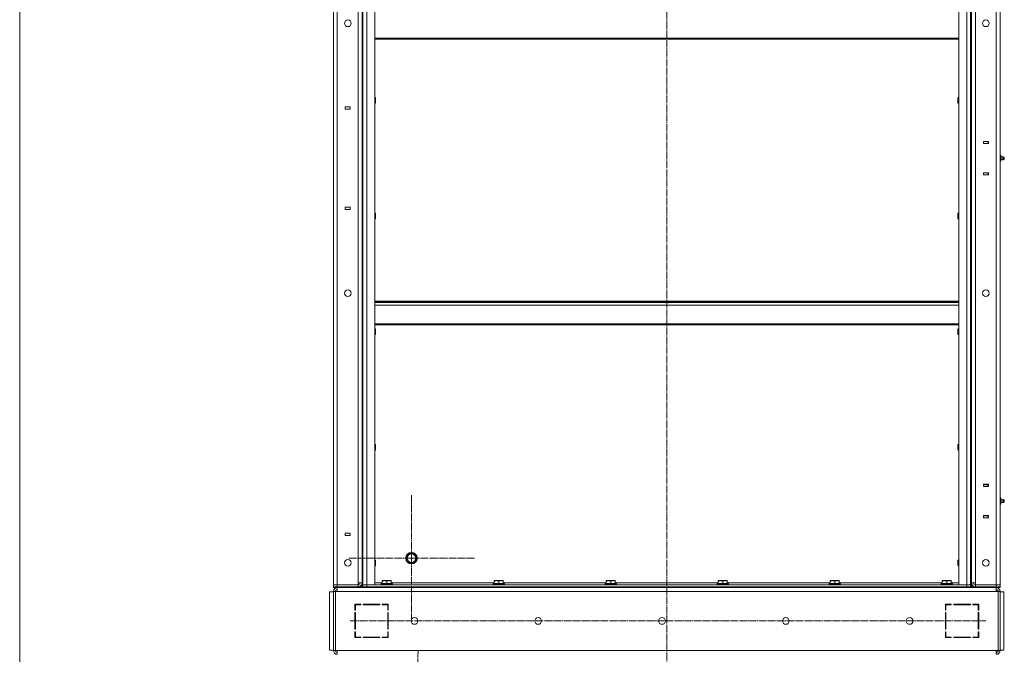
# Model space of a CAD drawing. Units: millimetres. Extents: x 0 to 26065, y -9 to 17820.
# Drawn here: x 12001 to 14068, y 12266 to 13599 of the extents above; entities that cross this region are included whole.
import ezdxf

# ---------------------------------------------------------------- set-up
doc = ezdxf.new("R2010")
doc.units = ezdxf.units.MM
doc.linetypes.add('K5LT_AXLED', pattern=[19.5, 15, -1.5, 1.5, -1.5])
doc.linetypes.add('K5LT_THIN', pattern=[0])
for name, color, linetype, true_color in [('DIM', 6, 'Continuous', 0xff00ff), ('OSI', 2, 'Continuous', 0xffff00), ('R', 1, 'Continuous', 0xff0000), ('WELDING', 7, 'Continuous', 0xffffff)]:
    doc.layers.add(name, color=color, linetype=linetype, true_color=true_color)

msp = doc.modelspace()

# ---------------------------------------------------------------- linework, layer by layer
at = {"layer": 'DIM', "color": 7, "linetype": 'K5LT_THIN', "lineweight": 18}
msp.add_line((12000.6, 10256.3), (12000.6, 14028.3), dxfattribs=at)
at = {"layer": 'OSI', "color": 30, "linetype": 'K5LT_AXLED', "lineweight": 18, "true_color": 0xff8000}
for p, q in [((13359.5, 11084.3), (13359.5, 14830.3)), ((12823.5, 12468.3), (12823.5, 12600.3)), ((12823.5, 12468.3), (12691.5, 12468.3)), ((12823.5, 12468.3), (12955.5, 12468.3)), ((12823.5, 12468.3), (12823.5, 12336.3)), ((12694.5, 12336.3), (14029.5, 12336.3)), ((12715.5, 10256.3), (12837.7, 12274.4))]:
    msp.add_line(p, q, dxfattribs=at)
at = {"layer": 'R', "color": 7, "linetype": 'K5LT_THIN', "lineweight": 18}
for p, q in [((12719.5, 14208.3), (12719.5, 12408.3)), ((13999.5, 14208.3), (13999.5, 12408.3)), ((12659.5, 12412.3), (12659.5, 14204.3)), ((12667.5, 14204.3), (12667.5, 12412.3)), ((12711.5, 12416.3), (12711.5, 14200.3)), ((12719.5, 12416.3), (12719.5, 14200.3)), ((12721.5, 12412.3), (12721.5, 14204.3)), ((12721.5, 14204.3), (12721.5, 12412.3)), ((12729.5, 14204.3), (12729.5, 12412.3)), ((12746.5, 12412.3), (12746.5, 14204.3)), ((13972.5, 14204.3), (13972.5, 12412.3)), ((13989.5, 12412.3), (13989.5, 14204.3)), ((13997.5, 14204.3), (13997.5, 12412.3)), ((13997.5, 14204.3), (13997.5, 12412.3)), ((13999.5, 14200.3), (13999.5, 12416.3)), ((14007.5, 14200.3), (14007.5, 12416.3)), ((14051.5, 12412.3), (14051.5, 14204.3)), ((14059.5, 14204.3), (14059.5, 12412.3)), ((14059.5, 13343.3), (14059.5, 13993.3)), ((12746.5, 13560.1), (13972.5, 13560.1)), ((12746.5, 13558.3), (13972.5, 13558.3)), ((12746.5, 13435.7), (12747.5, 13435.7)), ((12746.5, 13423.7), (12747.5, 13423.7)), ((12747.5, 13435.7), (12748, 13434.7)), ((12747.5, 13435.7), (12747.5, 13429.7)), ((12747.5, 13429.7), (12747.5, 13423.7)), ((12747.5, 13423.7), (12748, 13424.7)), ((12748, 13434.7), (12748, 13429.7)), ((12748, 13429.7), (12748, 13424.7)), ((13971.6, 13435.7), (13971, 13434.7)), ((13971, 13429.7), (13971, 13434.7)), ((13971, 13424.7), (13971, 13429.7)), ((13971.6, 13423.7), (13971, 13424.7)), ((13972.5, 13435.7), (13971.6, 13435.7)), ((13971.6, 13429.7), (13971.6, 13435.7)), ((13971.6, 13423.7), (13971.6, 13429.7)), ((13972.5, 13423.7), (13971.6, 13423.7)), ((12694.9, 13416.3), (12683.9, 13416.3)), ((12683.9, 13416.3), (12683.9, 13411.3)), ((12683.9, 13411.3), (12694.9, 13411.3)), ((12694.9, 13411.3), (12694.9, 13416.3)), ((14024.3, 13343.6), (14024.3, 13339.1)), ((14034.8, 13343.6), (14024.3, 13343.6)), ((14024.3, 13343.3), (14024.5, 13343.3)), ((14024.3, 13339.3), (14024.5, 13339.3)), ((14024.3, 13339.1), (14034.8, 13339.1)), ((14034.5, 13343.3), (14024.5, 13343.3)), ((14024.5, 13343.3), (14024.5, 13339.3)), ((14024.5, 13339.3), (14034.5, 13339.3)), ((14025.5, 13339.1), (14025.5, 13339.3)), ((14034.5, 13343.3), (14034.8, 13343.3)), ((14034.5, 13339.3), (14034.5, 13343.3)), ((14034.5, 13339.3), (14034.8, 13339.3)), ((14034.8, 13339.1), (14034.8, 13343.6)), ((14059.5, 13339.3), (14059.5, 13343.3)), ((14059.5, 13339.3), (14059.5, 13315.3)), ((14059.5, 13315.3), (14059.5, 13339.3)), ((14059.5, 13314.7), (14059.5, 13315.3)), ((14061, 13314.7), (14059.5, 13314.7)), ((14061, 13311.5), (14059.5, 13311.5)), ((14061, 13305.1), (14059.5, 13305.1)), ((14061, 13302), (14059.5, 13302)), ((14059.5, 13301.3), (14059.5, 13302)), ((14059.5, 13301.3), (14059.5, 13277.3)), ((14059.5, 13277.3), (14059.5, 13301.3)), ((14061, 13311.5), (14061, 13314.7)), ((14063.8, 13310.9), (14061, 13311.8)), ((14061, 13305.1), (14061, 13311.5)), ((14063.8, 13305.7), (14061, 13304.8)), ((14061, 13302), (14061, 13305.1)), ((14063.8, 13305.7), (14063.8, 13310.9)), ((14063.8, 13310.9), (14063.8, 13309.6)), ((14063.8, 13309.6), (14063.8, 13305.7)), ((14066.3, 13311.5), (14068, 13310.4)), ((14066.3, 13311.5), (14068, 13310.4)), ((14066.3, 13311.5), (14066.3, 13309.9)), ((14066.3, 13311.5), (14066.3, 13309.9)), ((14066.3, 13309.9), (14066.3, 13305.1)), ((14066.3, 13309.9), (14066.3, 13305.1)), ((14066.3, 13305.1), (14068, 13306.2)), ((14068, 13310.4), (14068, 13309.4)), ((14068, 13309.4), (14068, 13306.2)), ((14024.3, 13277.6), (14024.3, 13273.1)), ((14034.8, 13277.6), (14024.3, 13277.6)), ((14024.5, 13277.3), (14024.3, 13277.3)), ((14024.5, 13277.3), (14024.5, 13273.3)), ((14034.5, 13277.3), (14024.5, 13277.3)), ((14025.5, 13277.3), (14025.5, 13277.6)), ((14034.8, 13277.3), (14034.5, 13277.3)), ((14034.5, 13273.3), (14034.5, 13277.3)), ((14034.8, 13273.1), (14034.8, 13277.6)), ((14059.5, 13277.3), (14059.5, 13273.3)), ((14024.5, 13273.3), (14024.3, 13273.3)), ((14024.3, 13273.1), (14034.8, 13273.1)), ((14024.5, 13273.3), (14034.5, 13273.3)), ((14034.8, 13273.3), (14034.5, 13273.3)), ((14059.5, 12623.3), (14059.5, 13273.3)), ((12683.9, 13205.3), (12683.9, 13200.3)), ((12694.9, 13205.3), (12683.9, 13205.3)), ((12683.9, 13200.3), (12694.9, 13200.3)), ((12694.9, 13200.3), (12694.9, 13205.3)), ((12746.5, 13192.9), (12747.5, 13192.9)), ((12747.5, 13192.9), (12748, 13191.9)), ((12747.5, 13192.9), (12747.5, 13186.9)), ((13971.6, 13192.9), (13971, 13191.9)), ((13972.5, 13192.9), (13971.6, 13192.9)), ((13971.6, 13186.9), (13971.6, 13192.9)), ((12746.5, 13180.9), (12747.5, 13180.9)), ((12747.5, 13186.9), (12747.5, 13180.9)), ((12747.5, 13180.9), (12748, 13181.9)), ((12748, 13191.9), (12748, 13186.9)), ((12748, 13186.9), (12748, 13181.9)), ((13971, 13186.9), (13971, 13191.9)), ((13971, 13181.9), (13971, 13186.9)), ((13971.6, 13180.9), (13971, 13181.9)), ((13971.6, 13180.9), (13971.6, 13186.9)), ((13972.5, 13180.9), (13971.6, 13180.9)), ((12746.5, 13008.3), (13972.5, 13008.3)), ((12746.5, 13007.1), (13972.5, 13007.1)), ((12746.5, 13005.3), (13972.5, 13005.3)), ((12746.5, 12999.8), (13972.5, 12999.8)), ((12746.5, 12960.1), (13972.5, 12960.1)), ((12746.5, 12958.3), (13972.5, 12958.3)), ((12746.5, 12950), (12747.5, 12950)), ((12747.5, 12950), (12748, 12949)), ((12747.5, 12950), (12747.5, 12944)), ((12748, 12949), (12748, 12944)), ((13971.6, 12950), (13971, 12949)), ((13971, 12944), (13971, 12949)), ((13972.5, 12950), (13971.6, 12950)), ((13971.6, 12944), (13971.6, 12950)), ((12746.5, 12938), (12747.5, 12938)), ((12747.5, 12944), (12747.5, 12938)), ((12747.5, 12938), (12748, 12939)), ((12748, 12944), (12748, 12939)), ((13971, 12939), (13971, 12944)), ((13971.6, 12938), (13971, 12939)), ((13971.6, 12938), (13971.6, 12944)), ((13972.5, 12938), (13971.6, 12938)), ((12746.5, 12707.2), (12747.5, 12707.2)), ((12747.5, 12707.2), (12748, 12706.2)), ((12747.5, 12707.2), (12747.5, 12701.2)), ((12747.5, 12701.2), (12747.5, 12695.2)), ((12747.5, 12695.2), (12748, 12696.2)), ((12748, 12706.2), (12748, 12701.2)), ((12748, 12701.2), (12748, 12696.2)), ((13971.6, 12707.2), (13971, 12706.2)), ((13971, 12701.2), (13971, 12706.2)), ((13971, 12696.2), (13971, 12701.2)), ((13971.6, 12695.2), (13971, 12696.2)), ((13972.5, 12707.2), (13971.6, 12707.2)), ((13971.6, 12701.2), (13971.6, 12707.2)), ((13971.6, 12695.2), (13971.6, 12701.2)), ((12746.5, 12695.2), (12747.5, 12695.2)), ((13972.5, 12695.2), (13971.6, 12695.2)), ((14024.3, 12623.6), (14024.3, 12619.1)), ((14034.8, 12623.6), (14024.3, 12623.6)), ((14024.3, 12623.3), (14024.5, 12623.3)), ((14024.3, 12619.3), (14024.5, 12619.3)), ((14024.3, 12619.1), (14034.8, 12619.1)), ((14034.5, 12623.3), (14024.5, 12623.3)), ((14024.5, 12623.3), (14024.5, 12619.3)), ((14024.5, 12619.3), (14034.5, 12619.3)), ((14025.5, 12619.1), (14025.5, 12619.3)), ((14034.5, 12623.3), (14034.8, 12623.3)), ((14034.5, 12619.3), (14034.5, 12623.3)), ((14034.5, 12619.3), (14034.8, 12619.3)), ((14034.8, 12619.1), (14034.8, 12623.6)), ((14059.5, 12619.3), (14059.5, 12623.3)), ((14059.5, 12595.3), (14059.5, 12619.3)), ((14059.5, 12619.3), (14059.5, 12595.3)), ((14059.5, 12594.7), (14059.5, 12595.3)), ((14061, 12594.7), (14059.5, 12594.7)), ((14061, 12591.5), (14061, 12594.7)), ((14061, 12591.5), (14059.5, 12591.5)), ((14061, 12585.1), (14059.5, 12585.1)), ((14061, 12582), (14059.5, 12582)), ((14059.5, 12581.3), (14059.5, 12582)), ((14059.5, 12557.3), (14059.5, 12581.3)), ((14059.5, 12581.3), (14059.5, 12557.3)), ((14063.8, 12590.9), (14061, 12591.8)), ((14061, 12585.1), (14061, 12591.5)), ((14063.8, 12585.7), (14061, 12584.8)), ((14061, 12582), (14061, 12585.1)), ((14063.8, 12585.7), (14063.8, 12590.9)), ((14063.8, 12590.9), (14063.8, 12589.6)), ((14063.8, 12589.6), (14063.8, 12585.7)), ((14066.3, 12591.5), (14068, 12590.4)), ((14066.3, 12591.5), (14066.3, 12589.9)), ((14066.3, 12591.5), (14066.3, 12589.9)), ((14066.3, 12589.9), (14066.3, 12585.1)), ((14066.3, 12589.9), (14066.3, 12585.1)), ((14066.3, 12585.1), (14068, 12586.2)), ((14068, 12590.4), (14068, 12589.4)), ((14068, 12589.4), (14068, 12586.2)), ((14034.8, 12557.6), (14024.3, 12557.6)), ((14024.3, 12557.6), (14024.3, 12553.1)), ((14024.5, 12557.3), (14024.3, 12557.3)), ((14024.5, 12553.3), (14024.3, 12553.3)), ((14024.3, 12553.1), (14034.8, 12553.1)), ((14024.5, 12557.3), (14024.5, 12553.3)), ((14034.5, 12557.3), (14024.5, 12557.3)), ((14024.5, 12553.3), (14034.5, 12553.3)), ((14025.5, 12557.3), (14025.5, 12557.6)), ((14034.8, 12557.3), (14034.5, 12557.3)), ((14034.5, 12553.3), (14034.5, 12557.3)), ((14034.8, 12553.3), (14034.5, 12553.3)), ((14034.8, 12553.1), (14034.8, 12557.6)), ((14059.5, 12557.3), (14059.5, 12553.3)), ((14059.5, 12412.3), (14059.5, 12553.3)), ((12683.9, 12520.8), (12683.9, 12515.8)), ((12694.9, 12520.8), (12683.9, 12520.8)), ((12683.9, 12515.8), (12694.9, 12515.8)), ((12694.9, 12515.8), (12694.9, 12520.8)), ((12812.6, 12468.3), (12818, 12477.8)), ((12818, 12477.8), (12823.5, 12477.8)), ((12823.5, 12477.8), (12829, 12477.8)), ((12829, 12477.8), (12834.5, 12468.3)), ((12746.5, 12464.3), (12747.5, 12464.3)), ((12746.5, 12452.3), (12747.5, 12452.3)), ((12747.5, 12464.3), (12748, 12463.3)), ((12747.5, 12464.3), (12747.5, 12458.3)), ((12747.5, 12458.3), (12747.5, 12452.3)), ((12747.5, 12452.3), (12748, 12453.3)), ((12748, 12463.3), (12748, 12458.3)), ((12748, 12458.3), (12748, 12453.3)), ((12818, 12458.8), (12812.6, 12468.3)), ((12829, 12458.8), (12818, 12458.8)), ((12834.5, 12468.3), (12829, 12458.8)), ((13971.6, 12464.3), (13971, 12463.3)), ((13971, 12458.3), (13971, 12463.3)), ((13971, 12453.3), (13971, 12458.3)), ((13971.6, 12452.3), (13971, 12453.3)), ((13972.5, 12464.3), (13971.6, 12464.3)), ((13971.6, 12458.3), (13971.6, 12464.3)), ((13971.6, 12452.3), (13971.6, 12458.3)), ((13972.5, 12452.3), (13971.6, 12452.3)), ((12667.5, 12412.3), (12659.5, 12412.3)), ((12659.5, 12412.3), (12667.5, 12412.3)), ((12659.5, 12408.3), (12659.5, 12412.3)), ((12667.5, 12408.3), (12659.5, 12408.3)), ((12659.5, 12408.3), (12667.5, 12408.3)), ((12659.5, 12406.3), (12659.5, 12408.3)), ((12667.5, 12412.3), (12711.5, 12412.3)), ((12667.5, 12412.3), (12711.5, 12412.3)), ((12667.5, 12408.3), (12667.5, 12412.3)), ((12667.5, 12408.3), (12711.5, 12408.3)), ((12667.5, 12408.3), (12711.5, 12408.3)), ((12667.5, 12406.3), (12667.5, 12408.3)), ((12711.5, 12412.3), (12711.5, 12416.3)), ((12719.5, 12416.3), (12711.5, 12416.3)), ((12711.5, 12408.3), (12711.5, 12412.3)), ((12711.5, 12408.3), (12719.5, 12408.3)), ((12711.5, 12406.3), (12711.5, 12408.3)), ((12719.5, 12408.3), (12721.5, 12408.3)), ((12719.5, 12406.3), (12719.5, 12408.3)), ((12721.5, 12412.3), (12729.5, 12412.3)), ((12721.5, 12412.3), (12729.5, 12412.3)), ((12721.5, 12412.3), (12721.5, 12408.3)), ((12729.5, 12408.3), (12721.5, 12408.3)), ((12721.5, 12408.3), (12729.5, 12408.3)), ((12721.5, 12406.3), (12721.5, 12408.3)), ((12729.5, 12412.3), (12746.5, 12412.3)), ((13989.5, 12412.3), (12729.5, 12412.3)), ((12729.5, 12412.3), (12729.5, 12408.3)), ((13989.5, 12408.3), (12729.5, 12408.3)), ((12729.5, 12408.3), (13989.5, 12408.3)), ((12729.5, 12406.3), (12729.5, 12408.3)), ((12746.5, 12416.3), (12762, 12416.3)), ((12759.5, 12414.5), (12759.7, 12414.8)), ((12759.5, 12414.5), (12759.5, 12412.6)), ((12765.5, 12414.5), (12759.5, 12414.5)), ((12759.5, 12412.6), (12759.7, 12412.3)), ((12765.5, 12412.6), (12759.5, 12412.6)), ((12765.6, 12414.8), (12759.7, 12414.8)), ((12762, 12421), (12762.6, 12421.3)), ((12762, 12420.2), (12762, 12421)), ((12762, 12420.2), (12762, 12414.8)), ((12767, 12421.3), (12762.6, 12421.3)), ((12783.5, 12414.5), (12765.5, 12414.5)), ((12783.5, 12412.6), (12765.5, 12412.6)), ((12783.4, 12414.8), (12765.6, 12414.8)), ((12780.5, 12421.3), (12767, 12421.3)), ((12771.5, 12420.2), (12771.5, 12414.8)), ((12781, 12421), (12780.5, 12421.3)), ((12781, 12421), (12781, 12420.2)), ((12781, 12420.2), (12781, 12414.8)), ((12781, 12416.3), (12997.2, 12416.3)), ((12783.5, 12414.5), (12783.4, 12414.8)), ((12783.5, 12412.6), (12783.4, 12412.3)), ((12783.5, 12414.5), (12783.5, 12412.6)), ((12994.7, 12414.5), (12994.9, 12414.8)), ((12994.7, 12414.5), (12994.7, 12412.6)), ((13000.7, 12414.5), (12994.7, 12414.5)), ((12994.7, 12412.6), (12994.9, 12412.3)), ((13000.7, 12412.6), (12994.7, 12412.6)), ((13000.8, 12414.8), (12994.9, 12414.8)), ((12997.2, 12421), (12997.8, 12421.3)), ((12997.2, 12420.2), (12997.2, 12421)), ((12997.2, 12420.2), (12997.2, 12414.8)), ((13002.2, 12421.3), (12997.8, 12421.3)), ((13018.7, 12414.5), (13000.7, 12414.5)), ((13018.7, 12412.6), (13000.7, 12412.6)), ((13018.6, 12414.8), (13000.8, 12414.8)), ((13015.7, 12421.3), (13002.2, 12421.3)), ((13006.7, 12420.2), (13006.7, 12414.8)), ((13016.2, 12421), (13015.7, 12421.3)), ((13016.2, 12421), (13016.2, 12420.2)), ((13016.2, 12420.2), (13016.2, 12414.8)), ((13016.2, 12416.3), (13232.4, 12416.3)), ((13018.7, 12414.5), (13018.6, 12414.8)), ((13018.7, 12412.6), (13018.6, 12412.3)), ((13018.7, 12414.5), (13018.7, 12412.6)), ((13229.9, 12414.5), (13230.1, 12414.8)), ((13229.9, 12414.5), (13229.9, 12412.6)), ((13235.9, 12414.5), (13229.9, 12414.5)), ((13229.9, 12412.6), (13230.1, 12412.3)), ((13235.9, 12412.6), (13229.9, 12412.6)), ((13236, 12414.8), (13230.1, 12414.8)), ((13232.4, 12421), (13233, 12421.3)), ((13232.4, 12420.2), (13232.4, 12421)), ((13232.4, 12420.2), (13232.4, 12414.8)), ((13237.4, 12421.3), (13233, 12421.3)), ((13253.9, 12414.5), (13235.9, 12414.5)), ((13253.9, 12412.6), (13235.9, 12412.6)), ((13253.8, 12414.8), (13236, 12414.8)), ((13250.9, 12421.3), (13237.4, 12421.3)), ((13241.9, 12420.2), (13241.9, 12414.8)), ((13251.4, 12421), (13250.9, 12421.3)), ((13251.4, 12421), (13251.4, 12420.2)), ((13251.4, 12420.2), (13251.4, 12414.8)), ((13251.4, 12416.3), (13467.6, 12416.3)), ((13253.9, 12414.5), (13253.8, 12414.8)), ((13253.9, 12412.6), (13253.8, 12412.3)), ((13253.9, 12414.5), (13253.9, 12412.6)), ((13465.1, 12414.5), (13465.3, 12414.8)), ((13465.1, 12414.5), (13465.1, 12412.6)), ((13471.1, 12414.5), (13465.1, 12414.5)), ((13465.1, 12412.6), (13465.3, 12412.3)), ((13471.1, 12412.6), (13465.1, 12412.6)), ((13471.2, 12414.8), (13465.3, 12414.8)), ((13467.6, 12421), (13468.2, 12421.3)), ((13467.6, 12420.2), (13467.6, 12421)), ((13467.6, 12420.2), (13467.6, 12414.8)), ((13472.6, 12421.3), (13468.2, 12421.3)), ((13489.1, 12414.5), (13471.1, 12414.5)), ((13489.1, 12412.6), (13471.1, 12412.6)), ((13489, 12414.8), (13471.2, 12414.8)), ((13486.1, 12421.3), (13472.6, 12421.3)), ((13477.1, 12420.2), (13477.1, 12414.8)), ((13486.6, 12421), (13486.1, 12421.3)), ((13486.6, 12421), (13486.6, 12420.2)), ((13486.6, 12420.2), (13486.6, 12414.8)), ((13486.6, 12416.3), (13702.8, 12416.3)), ((13489.1, 12414.5), (13489, 12414.8)), ((13489.1, 12412.6), (13489, 12412.3)), ((13489.1, 12414.5), (13489.1, 12412.6)), ((13700.3, 12414.5), (13700.5, 12414.8)), ((13700.3, 12414.5), (13700.3, 12412.6)), ((13706.3, 12414.5), (13700.3, 12414.5)), ((13700.3, 12412.6), (13700.5, 12412.3)), ((13706.3, 12412.6), (13700.3, 12412.6)), ((13706.4, 12414.8), (13700.5, 12414.8)), ((13702.8, 12421), (13703.4, 12421.3)), ((13702.8, 12420.2), (13702.8, 12421)), ((13702.8, 12420.2), (13702.8, 12414.8)), ((13707.8, 12421.3), (13703.4, 12421.3)), ((13724.3, 12414.5), (13706.3, 12414.5)), ((13724.3, 12412.6), (13706.3, 12412.6)), ((13724.2, 12414.8), (13706.4, 12414.8)), ((13721.3, 12421.3), (13707.8, 12421.3)), ((13712.3, 12420.2), (13712.3, 12414.8)), ((13721.8, 12421), (13721.3, 12421.3)), ((13721.8, 12421), (13721.8, 12420.2)), ((13721.8, 12420.2), (13721.8, 12414.8)), ((13721.8, 12416.3), (13938, 12416.3)), ((13724.3, 12414.5), (13724.2, 12414.8)), ((13724.3, 12412.6), (13724.2, 12412.3)), ((13724.3, 12414.5), (13724.3, 12412.6)), ((13935.5, 12414.5), (13935.7, 12414.8)), ((13935.5, 12414.5), (13935.5, 12412.6)), ((13941.5, 12414.5), (13935.5, 12414.5)), ((13935.5, 12412.6), (13935.7, 12412.3)), ((13941.5, 12412.6), (13935.5, 12412.6)), ((13941.6, 12414.8), (13935.7, 12414.8)), ((13938, 12421), (13938.6, 12421.3)), ((13938, 12420.2), (13938, 12421)), ((13938, 12420.2), (13938, 12414.8)), ((13943, 12421.3), (13938.6, 12421.3)), ((13959.5, 12414.5), (13941.5, 12414.5)), ((13959.5, 12412.6), (13941.5, 12412.6)), ((13959.4, 12414.8), (13941.6, 12414.8)), ((13956.5, 12421.3), (13943, 12421.3)), ((13947.5, 12420.2), (13947.5, 12414.8)), ((13957, 12421), (13956.5, 12421.3)), ((13957, 12421), (13957, 12420.2)), ((13957, 12420.2), (13957, 12414.8)), ((13957, 12416.3), (13972.5, 12416.3)), ((13959.5, 12414.5), (13959.4, 12414.8)), ((13959.5, 12412.6), (13959.4, 12412.3)), ((13959.5, 12414.5), (13959.5, 12412.6)), ((13972.5, 12412.3), (13989.5, 12412.3)), ((13989.5, 12412.3), (13997.5, 12412.3)), ((13989.5, 12412.3), (13989.5, 12408.3)), ((13989.5, 12412.3), (13997.5, 12412.3)), ((13997.5, 12408.3), (13989.5, 12408.3)), ((13989.5, 12408.3), (13997.5, 12408.3)), ((13989.5, 12406.3), (13989.5, 12408.3)), ((13997.5, 12412.3), (13997.5, 12408.3)), ((13997.5, 12408.3), (13999.5, 12408.3)), ((13997.5, 12406.3), (13997.5, 12408.3)), ((13999.5, 12416.3), (14007.5, 12416.3)), ((13999.5, 12408.3), (14007.5, 12408.3)), ((13999.5, 12406.3), (13999.5, 12408.3)), ((14007.5, 12416.3), (14007.5, 12412.3)), ((14007.5, 12412.3), (14051.5, 12412.3)), ((14007.5, 12408.3), (14007.5, 12412.3)), ((14007.5, 12408.3), (14051.5, 12408.3)), ((14007.5, 12408.3), (14051.5, 12408.3)), ((14007.5, 12406.3), (14007.5, 12408.3)), ((14059.5, 12412.3), (14051.5, 12412.3)), ((14051.5, 12412.3), (14059.5, 12412.3)), ((14051.5, 12408.3), (14051.5, 12412.3)), ((14059.5, 12408.3), (14051.5, 12408.3)), ((14051.5, 12408.3), (14059.5, 12408.3)), ((14051.5, 12406.3), (14051.5, 12408.3)), ((14059.5, 12408.3), (14059.5, 12412.3)), ((14059.5, 12406.3), (14059.5, 12408.3)), ((12651.5, 12397.8), (12659.5, 12397.8)), ((12651.5, 12397.8), (12651.5, 12274.8)), ((12667.5, 12406.3), (12659.5, 12406.3)), ((12659.5, 12398.3), (12659.5, 12274.3)), ((12659.5, 12398.3), (12663.5, 12398.3)), ((12663.5, 12398.3), (12663.5, 12274.3)), ((12663.5, 12398.3), (12667.5, 12398.3)), ((12667.5, 12398.3), (12667.5, 12406.3)), ((12667.5, 12406.3), (12711.5, 12406.3)), ((14051.5, 12398.3), (12667.5, 12398.3)), ((12719.5, 12406.3), (12711.5, 12406.3)), ((12721.5, 12406.3), (12719.5, 12406.3)), ((12719.5, 12406.3), (12721.5, 12406.3)), ((12729.5, 12406.3), (12721.5, 12406.3)), ((12729.5, 12406.3), (13989.5, 12406.3)), ((13997.5, 12406.3), (13989.5, 12406.3)), ((13999.5, 12406.3), (13997.5, 12406.3)), ((13997.5, 12406.3), (13999.5, 12406.3)), ((14007.5, 12406.3), (13999.5, 12406.3)), ((14007.5, 12406.3), (14051.5, 12406.3)), ((14051.5, 12406.3), (14051.5, 12398.3)), ((14059.5, 12406.3), (14051.5, 12406.3)), ((14051.5, 12398.3), (14055.5, 12398.3)), ((14059.5, 12398.3), (14055.5, 12398.3)), ((14055.5, 12398.3), (14055.5, 12274.3)), ((14059.5, 12398.3), (14059.5, 12274.3)), ((14067.5, 12397.8), (14059.5, 12397.8)), ((14067.5, 12274.8), (14067.5, 12397.8)), ((12704.5, 12371.3), (12704.5, 12358.8)), ((12717, 12371.3), (12704.5, 12371.3)), ((12705.5, 12370.3), (12717, 12370.3)), ((12705.5, 12358.8), (12705.5, 12370.3)), ((12715.1, 12371.3), (12717, 12370.3)), ((12717, 12370.3), (12717, 12371.3)), ((12757, 12371.3), (12722, 12371.3)), ((12722, 12371.3), (12722, 12370.3)), ((12722, 12370.3), (12757, 12370.3)), ((12728.8, 12370.3), (12728.3, 12371.3)), ((12734.6, 12371.3), (12735.2, 12370.3)), ((12738.6, 12370.3), (12738.1, 12371.3)), ((12757, 12370.3), (12757, 12371.3)), ((12762, 12371.3), (12762, 12370.3)), ((12774.5, 12371.3), (12762, 12371.3)), ((12762, 12370.3), (12773.5, 12370.3)), ((12773.5, 12370.3), (12773.5, 12358.8)), ((12774.5, 12358.8), (12774.5, 12371.3)), ((13957, 12371.3), (13944.5, 12371.3)), ((13944.5, 12371.3), (13944.5, 12358.8)), ((13945.5, 12358.8), (13945.5, 12370.3)), ((13945.5, 12370.3), (13957, 12370.3)), ((13957, 12370.3), (13957, 12371.3)), ((13997, 12371.3), (13962, 12371.3)), ((13962, 12371.3), (13962, 12370.3)), ((13962, 12370.3), (13997, 12370.3)), ((13981, 12371.3), (13980.4, 12370.3)), ((13983.9, 12370.3), (13984.4, 12371.3)), ((13990.2, 12370.3), (13990.8, 12371.3)), ((13997, 12370.3), (13997, 12371.3)), ((14002, 12371.3), (14002, 12370.3)), ((14014.5, 12371.3), (14002, 12371.3)), ((14004, 12371.3), (14002, 12370.3)), ((14002, 12370.3), (14013.5, 12370.3)), ((14013.5, 12370.3), (14013.5, 12358.8)), ((14014.5, 12358.8), (14014.5, 12371.3)), ((12705.5, 12360.4), (12704.5, 12360.9)), ((12704.5, 12358.8), (12705.5, 12358.8)), ((12704.5, 12353.8), (12704.5, 12318.8)), ((12705.5, 12353.8), (12704.5, 12353.8)), ((12705.5, 12318.8), (12705.5, 12353.8)), ((12773.5, 12358.8), (12774.5, 12358.8)), ((12774.5, 12353.8), (12773.5, 12353.8)), ((12773.5, 12353.8), (12773.5, 12318.8)), ((12774.5, 12318.8), (12774.5, 12353.8)), ((13944.5, 12358.8), (13945.5, 12358.8)), ((13944.5, 12353.8), (13944.5, 12318.8)), ((13945.5, 12353.8), (13944.5, 12353.8)), ((13945.5, 12318.8), (13945.5, 12353.8)), ((14013.5, 12360.4), (14014.5, 12360.9)), ((14013.5, 12358.8), (14014.5, 12358.8)), ((14013.5, 12353.8), (14013.5, 12318.8)), ((14014.5, 12353.8), (14013.5, 12353.8)), ((14014.5, 12318.8), (14014.5, 12353.8)), ((12704.5, 12334.6), (12705.5, 12335.7)), ((14014.5, 12334.6), (14013.5, 12335.7)), ((12704.5, 12318.8), (12705.5, 12318.8)), ((12705.5, 12313.8), (12704.5, 12313.8)), ((12704.5, 12313.8), (12704.5, 12301.3)), ((12705.5, 12302.3), (12705.5, 12313.8)), ((12773.5, 12318.8), (12774.5, 12318.8)), ((12774.5, 12313.8), (12773.5, 12313.8)), ((12773.5, 12313.8), (12773.5, 12302.3)), ((12774.5, 12309.4), (12773.5, 12311.1)), ((12773.5, 12305.2), (12774.5, 12303.5)), ((12774.5, 12301.3), (12774.5, 12313.8)), ((13944.5, 12318.8), (13945.5, 12318.8)), ((13945.5, 12313.8), (13944.5, 12313.8)), ((13944.5, 12313.8), (13944.5, 12301.3)), ((13945.5, 12311.1), (13944.5, 12309.4)), ((13944.5, 12303.5), (13945.5, 12305.2)), ((13945.5, 12302.3), (13945.5, 12313.8)), ((14013.5, 12318.8), (14014.5, 12318.8)), ((14013.5, 12313.8), (14013.5, 12302.3)), ((14014.5, 12313.8), (14013.5, 12313.8)), ((14014.5, 12301.3), (14014.5, 12313.8)), ((12704.5, 12301.3), (12717, 12301.3)), ((12717, 12302.3), (12705.5, 12302.3)), ((12705.5, 12301.3), (12705.5, 12302.3)), ((12715.5, 12301.3), (12715.5, 12302.3)), ((12717, 12301.3), (12717, 12302.3)), ((12757, 12302.3), (12722, 12302.3)), ((12722, 12302.3), (12722, 12301.3)), ((12722, 12301.3), (12757, 12301.3)), ((12757, 12301.3), (12757, 12302.3)), ((12762, 12302.3), (12762, 12301.3)), ((12773.5, 12302.3), (12762, 12302.3)), ((12762, 12301.3), (12774.5, 12301.3)), ((13944.5, 12301.3), (13957, 12301.3)), ((13957, 12302.3), (13945.5, 12302.3)), ((13957, 12301.3), (13957, 12302.3)), ((13962, 12302.3), (13962, 12301.3)), ((13997, 12302.3), (13962, 12302.3)), ((13962, 12301.3), (13997, 12301.3)), ((13997, 12301.3), (13997, 12302.3)), ((14002, 12302.3), (14002, 12301.3)), ((14013.5, 12302.3), (14002, 12302.3)), ((14002, 12301.3), (14014.5, 12301.3)), ((14003.5, 12301.3), (14003.5, 12302.3)), ((14013.5, 12301.3), (14013.5, 12302.3)), ((12651.5, 12274.8), (12659.5, 12274.8)), ((12659.5, 12274.3), (12663.5, 12274.3)), ((12663.5, 12274.3), (12667.5, 12274.3)), ((12667.5, 12274.3), (14051.5, 12274.3)), ((12667.5, 12274.3), (12667.5, 12266.3)), ((14051.5, 12274.3), (14055.5, 12274.3)), ((14051.5, 12266.3), (14051.5, 12274.3)), ((14059.5, 12274.3), (14055.5, 12274.3)), ((14067.5, 12274.8), (14059.5, 12274.8))]:
    msp.add_line(p, q, dxfattribs=at)
for centre, radius in [((12689.5, 13591.6), 7), ((14029.5, 13591.6), 7), ((12689.5, 13025), 7), ((14029.5, 13025), 7), ((12823.5, 12468.3), 12), ((12823.5, 12468.3), 11.8), ((12823.5, 12468.3), 8.97), ((12689.5, 12458.3), 7), ((14029.5, 12458.3), 7), ((12829.5, 12336.3), 7), ((13089.5, 12336.3), 7), ((13349.5, 12336.3), 7), ((13609.5, 12336.3), 7), ((13869.5, 12336.3), 7)]:
    msp.add_circle(centre, radius, dxfattribs=at)
for centre, radius, start, end in [((14065.7, 13308.3), 3.25, 79.5607, 125.6154), ((14065.7, 13308.3), 3.25, 234.3846, 280.4393), ((14065.7, 13308.3), 3.25, 234.3846, 259.4727), ((14065.7, 13308.3), 3.25, 79.5607, 79.6924), ((14066.8, 13308.3), 1.5, 0, 36.8699), ((14066.8, 13308.3), 1.5, 323.1301, 0), ((14065.7, 12588.3), 3.25, 79.5607, 125.6154), ((14065.7, 12588.3), 3.25, 234.3846, 256.8852), ((14065.7, 12588.3), 3.25, 234.3846, 280.4393), ((14066.8, 12588.3), 1.5, 0, 36.8699), ((14066.8, 12588.3), 1.5, 323.1301, 0), ((12711.5, 12416.3), 4, 270, 0), ((12711.5, 12416.3), 8, 270, 0), ((14007.5, 12416.3), 8, 180, 270), ((14007.5, 12416.3), 4, 180, 270), ((12667.5, 12398.3), 8, 90, 180), ((12667.5, 12398.3), 4, 90, 180), ((12667.9, 12397.9), 4.37, 94.8153, 175.1847), ((14051.5, 12398.3), 8, 0, 90), ((14051.5, 12398.3), 4, 0, 90), ((14051.2, 12397.9), 4.37, 4.8153, 85.1847), ((12703.5, 12309.9), 2, 0, 60), ((14015.5, 12309.9), 2, 120, 180), ((12667.5, 12274.3), 8, 180, 270), ((12667.5, 12274.3), 4, 180, 270), ((14051.5, 12274.3), 4, 270, 0), ((14051.5, 12274.3), 8, 270, 0)]:
    msp.add_arc(centre, radius, start, end, dxfattribs=at)
at = {"layer": 'WELDING', "color": 7, "linetype": 'K5LT_THIN', "lineweight": 18}
for points, knots in [([(12766.8, 12421), (12766.5, 12421), (12766, 12421), (12765.3, 12420.9), (12764.6, 12420.8), (12763.7, 12420.6), (12762.9, 12420.4), (12762.3, 12420.2), (12762, 12420.2)], [0, 0, 0, 0, 1.371324, 2.710726, 4.302521, 5.360839, 7.646647, 9, 9, 9, 9]), ([(12771.5, 12420.2), (12771.3, 12420.2), (12770.8, 12420.4), (12770.1, 12420.6), (12769.3, 12420.8), (12768.5, 12420.9), (12767.8, 12421), (12767.2, 12421), (12766.9, 12421), (12766.8, 12421)], [0, 0, 0, 0, 1.771842, 2.803781, 4.748491, 6.434444, 8.016551, 9.332655, 10, 10, 10, 10]), ([(12781, 12420.2), (12780.6, 12420.3), (12780, 12420.5), (12779.3, 12420.6), (12778.9, 12420.7), (12778.5, 12420.8), (12778, 12420.9), (12777.5, 12420.9), (12777, 12421), (12776.5, 12421), (12775.9, 12421), (12775.4, 12421), (12774.8, 12420.9), (12774, 12420.8), (12772.9, 12420.6), (12772.1, 12420.3), (12771.5, 12420.2)], [0, 0, 0, 0, 2.392038, 3.094773, 3.749673, 4.638938, 5.533553, 6.273967, 7.269403, 8.166492, 9.086699, 10.026159, 10.962726, 12.336972, 14.092661, 17, 17, 17, 17]), ([(13002, 12421), (13001.7, 12421), (13001.2, 12421), (13000.5, 12420.9), (12999.8, 12420.8), (12998.9, 12420.6), (12998.1, 12420.4), (12997.5, 12420.2), (12997.2, 12420.2)], [0, 0, 0, 0, 1.371324, 2.710726, 4.302521, 5.360839, 7.646647, 9, 9, 9, 9]), ([(13006.7, 12420.2), (13006.5, 12420.2), (13006, 12420.4), (13005.3, 12420.6), (13004.5, 12420.8), (13003.7, 12420.9), (13003, 12421), (13002.4, 12421), (13002.1, 12421), (13002, 12421)], [0, 0, 0, 0, 1.771842, 2.803781, 4.748491, 6.434444, 8.016551, 9.332655, 10, 10, 10, 10]), ([(13016.2, 12420.2), (13015.8, 12420.3), (13015.2, 12420.5), (13014.5, 12420.6), (13014.1, 12420.7), (13013.7, 12420.8), (13013.2, 12420.9), (13012.7, 12420.9), (13012.2, 12421), (13011.7, 12421), (13011.1, 12421), (13010.6, 12421), (13010, 12420.9), (13009.2, 12420.8), (13008.1, 12420.6), (13007.3, 12420.3), (13006.7, 12420.2)], [0, 0, 0, 0, 2.392038, 3.094773, 3.749673, 4.638938, 5.533553, 6.273967, 7.269403, 8.166492, 9.086699, 10.026159, 10.962726, 12.336972, 14.092661, 17, 17, 17, 17]), ([(13237.2, 12421), (13236.9, 12421), (13236.4, 12421), (13235.7, 12420.9), (13235, 12420.8), (13234.1, 12420.6), (13233.3, 12420.4), (13232.7, 12420.2), (13232.4, 12420.2)], [0, 0, 0, 0, 1.371324, 2.710726, 4.302521, 5.360839, 7.646647, 9, 9, 9, 9]), ([(13241.9, 12420.2), (13241.7, 12420.2), (13241.2, 12420.4), (13240.5, 12420.6), (13239.7, 12420.8), (13238.9, 12420.9), (13238.2, 12421), (13237.6, 12421), (13237.3, 12421), (13237.2, 12421)], [0, 0, 0, 0, 1.771842, 2.803781, 4.748491, 6.434444, 8.016551, 9.332655, 10, 10, 10, 10]), ([(13251.4, 12420.2), (13251, 12420.3), (13250.4, 12420.5), (13249.7, 12420.6), (13249.3, 12420.7), (13248.9, 12420.8), (13248.4, 12420.9), (13247.9, 12420.9), (13247.4, 12421), (13246.9, 12421), (13246.3, 12421), (13245.8, 12421), (13245.2, 12420.9), (13244.4, 12420.8), (13243.3, 12420.6), (13242.5, 12420.3), (13241.9, 12420.2)], [0, 0, 0, 0, 2.392038, 3.094773, 3.749673, 4.638938, 5.533553, 6.273967, 7.269403, 8.166492, 9.086699, 10.026159, 10.962726, 12.336972, 14.092661, 17, 17, 17, 17]), ([(13472.4, 12421), (13472.1, 12421), (13471.6, 12421), (13470.9, 12420.9), (13470.2, 12420.8), (13469.3, 12420.6), (13468.5, 12420.4), (13467.9, 12420.2), (13467.6, 12420.2)], [0, 0, 0, 0, 1.371324, 2.710726, 4.302521, 5.360839, 7.646647, 9, 9, 9, 9]), ([(13477.1, 12420.2), (13476.9, 12420.2), (13476.4, 12420.4), (13475.7, 12420.6), (13474.9, 12420.8), (13474.1, 12420.9), (13473.4, 12421), (13472.8, 12421), (13472.5, 12421), (13472.4, 12421)], [0, 0, 0, 0, 1.771842, 2.803781, 4.748491, 6.434444, 8.016551, 9.332655, 10, 10, 10, 10]), ([(13486.6, 12420.2), (13486.2, 12420.3), (13485.6, 12420.5), (13484.9, 12420.6), (13484.5, 12420.7), (13484.1, 12420.8), (13483.6, 12420.9), (13483.1, 12420.9), (13482.6, 12421), (13482.1, 12421), (13481.5, 12421), (13481, 12421), (13480.4, 12420.9), (13479.6, 12420.8), (13478.5, 12420.6), (13477.7, 12420.3), (13477.1, 12420.2)], [0, 0, 0, 0, 2.392038, 3.094773, 3.749673, 4.638938, 5.533553, 6.273967, 7.269403, 8.166492, 9.086699, 10.026159, 10.962726, 12.336972, 14.092661, 17, 17, 17, 17]), ([(13707.6, 12421), (13707.3, 12421), (13706.8, 12421), (13706.1, 12420.9), (13705.4, 12420.8), (13704.5, 12420.6), (13703.7, 12420.4), (13703.1, 12420.2), (13702.8, 12420.2)], [0, 0, 0, 0, 1.371324, 2.710726, 4.302521, 5.360839, 7.646647, 9, 9, 9, 9]), ([(13712.3, 12420.2), (13712.1, 12420.2), (13711.6, 12420.4), (13710.9, 12420.6), (13710.1, 12420.8), (13709.3, 12420.9), (13708.6, 12421), (13708, 12421), (13707.7, 12421), (13707.6, 12421)], [0, 0, 0, 0, 1.771842, 2.803781, 4.748491, 6.434444, 8.016551, 9.332655, 10, 10, 10, 10]), ([(13721.8, 12420.2), (13721.4, 12420.3), (13720.8, 12420.5), (13720.1, 12420.6), (13719.7, 12420.7), (13719.3, 12420.8), (13718.8, 12420.9), (13718.3, 12420.9), (13717.8, 12421), (13717.3, 12421), (13716.7, 12421), (13716.2, 12421), (13715.6, 12420.9), (13714.8, 12420.8), (13713.7, 12420.6), (13712.9, 12420.3), (13712.3, 12420.2)], [0, 0, 0, 0, 2.392038, 3.094773, 3.749673, 4.638938, 5.533553, 6.273967, 7.269403, 8.166492, 9.086699, 10.026159, 10.962726, 12.336972, 14.092661, 17, 17, 17, 17]), ([(13942.8, 12421), (13942.5, 12421), (13942, 12421), (13941.3, 12420.9), (13940.6, 12420.8), (13939.7, 12420.6), (13938.9, 12420.4), (13938.3, 12420.2), (13938, 12420.2)], [0, 0, 0, 0, 1.371324, 2.710726, 4.302521, 5.360839, 7.646647, 9, 9, 9, 9]), ([(13947.5, 12420.2), (13947.3, 12420.2), (13946.8, 12420.4), (13946.1, 12420.6), (13945.3, 12420.8), (13944.5, 12420.9), (13943.8, 12421), (13943.2, 12421), (13942.9, 12421), (13942.8, 12421)], [0, 0, 0, 0, 1.771842, 2.803781, 4.748491, 6.434444, 8.016551, 9.332655, 10, 10, 10, 10]), ([(13957, 12420.2), (13956.6, 12420.3), (13956, 12420.5), (13955.3, 12420.6), (13954.9, 12420.7), (13954.5, 12420.8), (13954, 12420.9), (13953.5, 12420.9), (13953, 12421), (13952.5, 12421), (13951.9, 12421), (13951.4, 12421), (13950.8, 12420.9), (13950, 12420.8), (13948.9, 12420.6), (13948.1, 12420.3), (13947.5, 12420.2)], [0, 0, 0, 0, 2.392038, 3.094773, 3.749673, 4.638938, 5.533553, 6.273967, 7.269403, 8.166492, 9.086699, 10.026159, 10.962726, 12.336972, 14.092661, 17, 17, 17, 17])]:
    msp.add_open_spline(points, degree=3, knots=knots, dxfattribs=at)

doc.saveas('drawing.dxf')
